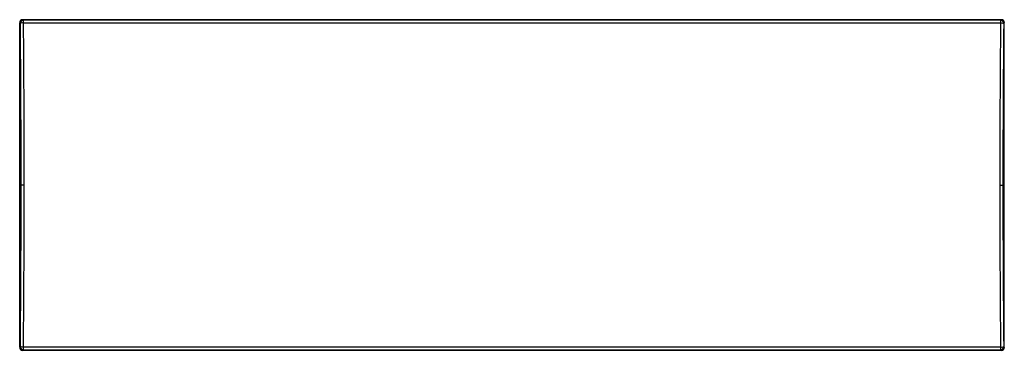
# Model space of a CAD drawing. Units: millimetres. Extents: x 168 to 1418, y 913 to 1333.
import ezdxf

# ---------------------------------------------------------------- set-up
doc = ezdxf.new("R2010")
doc.units = ezdxf.units.MM
doc.header["$LTSCALE"] = 145.668206
doc.layers.get('0').update_dxf_attribs({"linetype": 'CONTINUOUS'})

msp = doc.modelspace()

# ---------------------------------------------------------------- linework, layer by layer
at = {"color": 7, "linetype": 'Continuous'}
for p, q in [((167.8, 916.8), (167.8, 1328.8)), ((168.6, 1328), (167.8, 1328.8)), ((171.8, 1332.8), (172.6, 1332)), ((1413.8, 1332.8), (171.8, 1332.8)), ((172.6, 1328.8), (172.6, 1332)), ((1413, 1332), (172.6, 1332)), ((172.6, 1328.8), (1413, 1328.8)), ((1413, 1332), (1413.8, 1332.8)), ((1413, 1332), (1413, 1328.8)), ((1417.8, 1328.8), (1417, 1328)), ((1417.8, 916.8), (1417.8, 1328.8)), ((173.6, 1122.8), (169.6, 1122.8)), ((1412, 1122.8), (1416, 1122.8)), ((167.8, 916.8), (168.6, 917.6)), ((172.6, 913.6), (171.8, 912.8)), ((171.8, 912.8), (1413.8, 912.8)), ((172.6, 913.6), (172.6, 916.9)), ((1413, 916.9), (172.6, 916.9)), ((172.6, 913.6), (1413, 913.6)), ((1413, 916.9), (1413, 913.6)), ((1413.8, 912.8), (1413, 913.6)), ((1417, 917.6), (1417.8, 916.8))]:
    msp.add_line(p, q, dxfattribs=at)
for centre, radius, start, end in [((172.6, 1328), 4.01, 90.1892, 179.8108), ((-20758.4, 1123), 20928, 359.99939, 0.56124), ((-20719.4, 1123.9), 20893, 359.99695, 0.56177), ((22487.2, 1123), 21075.2, 179.44067, 180.0006), ((1413, 1328), 4.01, 0.1892, 89.8108), ((22163.1, 1123.9), 20747.1, 179.43631, 180.00305), ((-20577.5, 1121.7), 20747.1, 359.43631, 0.00305), ((-20901.7, 1122.6), 21075.2, 359.44067, 0.0006), ((22305, 1121.7), 20893, 179.99695, 180.56177), ((22344, 1122.6), 20928, 179.99939, 180.56124), ((172.6, 917.6), 4.01, 180.1892, 269.8108), ((1413, 917.6), 4.01, 270.1892, 359.8108)]:
    msp.add_arc(centre, radius, start, end, dxfattribs=at)
for centre, major_axis, start_param, end_param in [((171.8, 1328.8), (-2.84, 2.84), -0.784029, 0.784029), ((1413.8, 1328.8), (2.84, 2.84), -0.784029, 0.784029), ((171.8, 916.8), (2.84, 2.84), -3.925621, -2.357564), ((1413.8, 916.8), (2.84, -2.84), -0.784029, 0.784029)]:
    msp.add_ellipse(centre, major_axis=major_axis, ratio=0.997265, start_param=start_param, end_param=end_param, dxfattribs=at)
for points in [[(172.6, 1328.8), (171.6, 1328.8), (170.4, 1328.7), (169.1, 1328.4), (168.6, 1328.2), (168.6, 1328)], [(1413, 1328.8), (1413.9, 1328.8), (1415.2, 1328.7), (1416.5, 1328.4), (1416.9, 1328.2), (1417, 1328)], [(172.6, 916.9), (171.6, 916.9), (170.4, 916.9), (169.1, 917.2), (168.6, 917.5), (168.6, 917.6)], [(1413, 916.9), (1413.9, 916.9), (1415.2, 916.9), (1416.5, 917.2), (1416.9, 917.5), (1417, 917.6)]]:
    msp.add_open_spline(points, degree=3, knots=[0, 0, 0, 0, 0.669525, 0.89603, 1, 1, 1, 1], dxfattribs=at)

doc.saveas('drawing.dxf')
